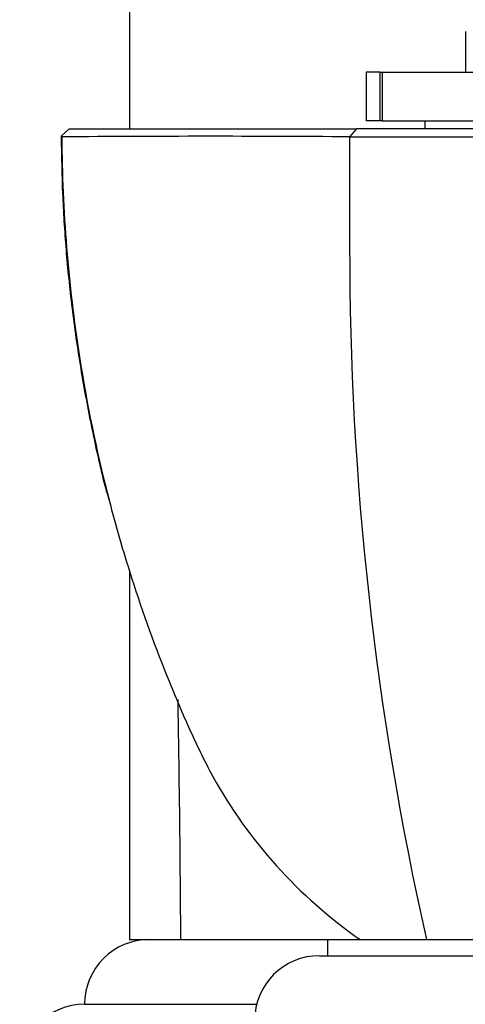
# Model space of a CAD drawing. Units: millimetres. Extents: x 7 to 205, y 78 to 289.
# Drawn here: x 151 to 157, y 231 to 243 of the extents above; entities that cross this region are included whole.
import ezdxf

# ---------------------------------------------------------------- set-up
doc = ezdxf.new("R2010")
doc.units = ezdxf.units.MM
for name, color, linetype in [('31157', 7, 'Continuous'), ('45747', 7, 'Continuous'), ('46356', 7, 'Continuous'), ('46363', 7, 'Continuous'), ('46368', 7, 'Continuous'), ('46583', 7, 'Continuous'), ('46585', 7, 'Continuous'), ('5074', 7, 'Continuous'), ('Défaut', 7, 'Continuous')]:
    doc.layers.add(name, color=color, linetype=linetype)

# ---------------------------------------------------------------- blocks, each defined once
blk = doc.blocks.new('SE3')
at = {"layer": '31157', "color": 7, "linetype": 'Continuous'}
for p, q in [((152.704, 259.575), (152.704, 241.575)), ((152.704, 236.131), (152.704, 231.575)), ((152.704, 231.575), (153.336, 231.575)), ((153.336, 231.575), (155.111, 231.575))]:
    blk.add_line(p, q, dxfattribs=at)
blk.add_open_spline([(153.336, 231.575), (153.331, 232.22), (153.323, 233.207), (153.307, 234.193), (153.301, 234.534)], degree=3, knots=[0, 0, 0, 0, 0.0689935, 0.1054877, 0.1054877, 0.1054877, 0.1054877], dxfattribs=at)
at = {"layer": '45747', "color": 7, "linetype": 'Continuous'}
for p, q in [((151.857, 241.485), (151.956, 241.575)), ((155.502, 241.575), (155.419, 241.475)), ((155.419, 241.475), (155.419, 240.133))]:
    blk.add_line(p, q, dxfattribs=at)
for centre, radius, start, end in [((151.867, 241.484), 0.00959, 175.1154, 270.5959), ((153.679, 9.385), 232.097, 89.57026, 90.44719), ((157.129, 1671.447), 1429.973, 269.93151, 270.046989), ((194.176, 240.093), 38.757, 179.9398, 192.6956)]:
    blk.add_arc(centre, radius, start, end, dxfattribs=at)
for points, degree, knots in [([(151.956, 241.575), (152.158, 241.575), (152.397, 241.575), (152.521, 241.575), (152.671, 241.575), (152.998, 241.575), (153.389, 241.575), (153.843, 241.575), (154.389, 241.575), (154.871, 241.575), (155.502, 241.575)], 2, [0, 0, 0, 0.190476, 0.190476, 0.285714, 0.285714, 0.5, 0.5, 0.75, 0.75, 1, 1, 1]), ([(158.347, 241.575), (158.034, 241.575), (157.736, 241.575), (157.104, 241.575), (156.785, 241.575), (156.239, 241.575), (156.008, 241.575), (155.685, 241.575), (155.582, 241.575), (155.502, 241.575)], 3, [0, 0, 0, 0, 0.217815, 0.217815, 0.495393, 0.495393, 0.772971, 0.772971, 1, 1, 1, 1]), ([(151.858, 241.485), (151.862, 241.225), (151.871, 240.791), (151.914, 240.073), (151.989, 239.358), (152.094, 238.617), (152.234, 237.877), (152.354, 237.333), (152.426, 237.072), (152.436, 237.037)], 3, [0, 0, 0, 0, 0.157826, 0.312061, 0.470842, 0.640145, 0.809064, 0.978038, 1, 1, 1, 1]), ([(151.867, 241.474), (151.872, 240.561), (151.946, 239.653), (152.175, 238.186), (152.292, 237.616), (152.436, 237.052)], 3, [0.000004, 0.000004, 0.000004, 0.000004, 0.25, 0.25, 0.4106813, 0.4106813, 0.4106813, 0.4106813]), ([(152.436, 237.052), (152.516, 236.739), (152.605, 236.426), (152.839, 235.682), (152.993, 235.251), (153.248, 234.616), (153.337, 234.405), (153.524, 233.99), (153.621, 233.784), (153.949, 233.191), (154.21, 232.824), (154.82, 232.146), (155.172, 231.836), (155.547, 231.575)], 3, [0.4106813, 0.4106813, 0.4106813, 0.4106813, 0.5, 0.5, 0.625, 0.625, 0.6875, 0.6875, 0.75, 0.75, 0.875, 0.875, 1, 1, 1, 1])]:
    blk.add_open_spline(points, degree=degree, knots=knots, dxfattribs=at)
blk.add_open_spline([(152.429, 237.081), (152.443, 237.024), (152.458, 236.968), (152.473, 236.911)], degree=3, dxfattribs=at)
at = {"layer": '46356', "color": 7, "linetype": 'Continuous'}
blk.add_line((156.347, 241.675), (156.347, 241.575), dxfattribs=at)
at = {"layer": '46363', "color": 7, "linetype": 'Continuous'}
for q in [(161.547, 231.575), (155.147, 231.375)]:
    blk.add_line((155.147, 231.575), q, dxfattribs=at)
at = {"layer": '46368', "color": 7, "linetype": 'Continuous'}
blk.add_line((155.047, 231.375), (161.647, 231.375), dxfattribs=at)
blk.add_arc((155.047, 230.575), 0.8, 90, 180, dxfattribs=at)
at = {"layer": '46583', "color": 7, "linetype": 'Continuous'}
blk.add_line((156.847, 242.775), (156.847, 242.275), dxfattribs=at)
at = {"layer": '46585', "color": 7, "linetype": 'Continuous'}
for p, q in [((155.795, 242.275), (155.621, 242.275)), ((155.621, 242.275), (155.621, 241.675)), ((155.795, 241.675), (155.795, 242.275)), ((155.795, 242.275), (155.82, 242.275)), ((155.82, 242.275), (158.328, 242.275)), ((155.82, 242.275), (155.82, 241.675)), ((155.795, 241.675), (155.621, 241.675)), ((155.82, 241.675), (155.795, 241.675)), ((155.82, 241.675), (158.328, 241.675))]:
    blk.add_line(p, q, dxfattribs=at)
at = {"layer": '5074', "color": 7, "linetype": 'Continuous'}
for p, q in [((153.355, 231.575), (155.147, 231.575)), ((152.147, 230.775), (154.272, 230.775))]:
    blk.add_line(p, q, dxfattribs=at)
for centre in [(152.947, 230.775), (152.147, 229.975)]:
    blk.add_arc(centre, 0.8, 90, 180, dxfattribs=at)

msp = doc.modelspace()

# ---------------------------------------------------------------- block references
at = {"layer": 'Défaut'}
msp.add_blockref('SE3', (0, 0), dxfattribs=at)

doc.saveas('drawing.dxf')
